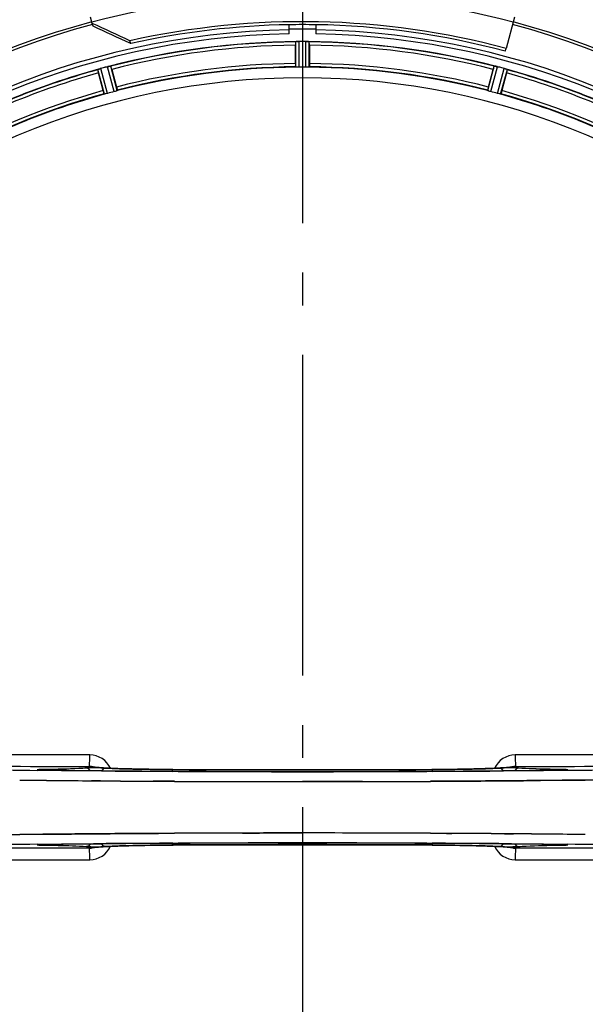
# Model space of a CAD drawing. Units: millimetres. Extents: x -491 to 9512, y 189 to 5142.
# Drawn here: x 1008 to 1180, y 1811 to 2110 of the extents above; entities that cross this region are included whole.
import ezdxf

# ---------------------------------------------------------------- set-up
doc = ezdxf.new("R2010")
doc.units = ezdxf.units.MM
doc.header["$LTSCALE"] = 10
doc.linetypes.add('AM_DIN_G_W050', pattern=[13.75, 9.75, -1.5, 1, -1.5])
doc.layers.add('AM_7', color=4, linetype='AM_DIN_G_W050', lineweight=25)
for name, color, linetype in [('BEZUGSACHSEN', 7, 'Continuous'), ('FASEN', 7, 'Continuous'), ('RUNDUNGEN', 7, 'Continuous')]:
    doc.layers.add(name, color=color, linetype=linetype)

# ---------------------------------------------------------------- blocks, each defined once
blk = doc.blocks.new('Bioreaktor-2 Oben')
at = {"color": 7, "linetype": 'Continuous'}
for p, q in [((-4172.06, 1775.59), (-4172.06, 1778.4)), ((-4164.06, 1778.4), (-4164.06, 1775.59)), ((-4169.81, 1773.26), (-4169.87, 1773.25)), ((-4166.25, 1773.25), (-4166.32, 1773.26)), ((-4106.51, 1770.33), (-4106.28, 1771.19)), ((-4226.52, 1765.8), (-4226.59, 1765.78)), ((-4109.54, 1765.78), (-4109.6, 1765.8)), ((-4109.59, 1765.79), (-4109.26, 1765.73)), ((-4109.26, 1765.73), (-4109.01, 1765.68)), ((-4229.96, 1764.88), (-4230.02, 1764.86)), ((-4106.1, 1764.86), (-4106.17, 1764.88)), ((-4232.1, 1548.69), (-4229.35, 1548.67)), ((-4229.35, 1548.67), (-4232.1, 1548.69)), ((-4213.36, 1548.56), (-4211.81, 1548.55)), ((-4211.81, 1548.55), (-4213.36, 1548.56)), ((-4211.81, 1548.55), (-4206.9, 1548.52)), ((-4206.9, 1548.52), (-4211.81, 1548.55)), ((-4168.16, 1548.42), (-4168.06, 1548.42)), ((-4168.06, 1548.42), (-4160.1, 1548.43)), ((-4160.1, 1548.43), (-4168.06, 1548.42)), ((-4129.22, 1548.52), (-4124.31, 1548.55)), ((-4124.31, 1548.55), (-4129.22, 1548.52)), ((-4124.31, 1548.55), (-4122.76, 1548.56)), ((-4122.76, 1548.56), (-4124.31, 1548.55)), ((-4122.76, 1548.56), (-4118.19, 1548.58)), ((-4118.19, 1548.58), (-4122.76, 1548.56)), ((-4106.77, 1548.67), (-4104.63, 1548.68)), ((-4104.63, 1548.68), (-4106.77, 1548.67)), ((-4104.63, 1548.68), (-4104.02, 1548.69)), ((-4104.02, 1548.69), (-4104.63, 1548.68)), ((-4095.85, 1548.76), (-4089.27, 1548.83)), ((-4089.27, 1548.83), (-4095.85, 1548.76)), ((-4089.27, 1548.83), (-4082.21, 1548.91)), ((-4082.22, 1548.91), (-4089.27, 1548.83)), ((-4078.33, 1548.95), (-4082.22, 1548.91)), ((-4082.21, 1548.91), (-4078.33, 1548.95)), ((-4253.91, 1532.35), (-4257.79, 1532.3)), ((-4257.79, 1532.3), (-4253.91, 1532.35)), ((-4246.85, 1532.42), (-4253.91, 1532.35)), ((-4253.91, 1532.35), (-4246.85, 1532.42)), ((-4240.27, 1532.49), (-4246.85, 1532.42)), ((-4246.85, 1532.42), (-4240.27, 1532.49)), ((-4231.49, 1532.57), (-4232.1, 1532.56)), ((-4232.1, 1532.56), (-4231.49, 1532.57)), ((-4229.35, 1532.59), (-4231.49, 1532.57)), ((-4231.49, 1532.57), (-4229.35, 1532.59)), ((-4213.36, 1532.7), (-4217.93, 1532.67)), ((-4217.93, 1532.67), (-4213.36, 1532.7)), ((-4211.81, 1532.71), (-4213.36, 1532.7)), ((-4213.36, 1532.7), (-4211.81, 1532.71)), ((-4206.9, 1532.73), (-4211.81, 1532.71)), ((-4211.81, 1532.71), (-4206.9, 1532.73)), ((-4168.06, 1532.83), (-4176.03, 1532.83)), ((-4176.03, 1532.83), (-4168.06, 1532.83)), ((-4167.97, 1532.83), (-4168.06, 1532.83)), ((-4124.31, 1532.71), (-4129.22, 1532.73)), ((-4129.22, 1532.73), (-4124.31, 1532.71)), ((-4122.76, 1532.7), (-4124.31, 1532.71)), ((-4124.31, 1532.71), (-4122.76, 1532.7)), ((-4104.02, 1532.56), (-4106.77, 1532.59)), ((-4106.77, 1532.59), (-4104.02, 1532.56))]:
    blk.add_line(p, q, dxfattribs=at)
at = {"color": 6, "linetype": 'Continuous'}
for p, q in [((-4170.18, 1766.62), (-4170.18, 1772.18)), ((-4167.01, 1773.3), (-4167.36, 1773.3)), ((-4165.95, 1772.18), (-4165.95, 1766.62)), ((-4228.59, 1758.37), (-4230.03, 1763.74)), ((-4225.95, 1764.83), (-4224.51, 1759.46)), ((-4111.61, 1759.46), (-4110.18, 1764.83)), ((-4106.09, 1763.74), (-4107.53, 1758.37)), ((-4105.89, 1764.77), (-4105.88, 1764.76)), ((-4248.24, 1551.95), (-4248.32, 1551.96)), ((-4246.87, 1551.9), (-4247.26, 1551.91)), ((-4246.44, 1551.89), (-4246.87, 1551.9)), ((-4246.08, 1551.89), (-4246.44, 1551.89)), ((-4089.06, 1551.91), (-4089.5, 1551.9)), ((-4088.68, 1551.92), (-4089.06, 1551.91)), ((-4248.33, 1529.29), (-4248.25, 1529.3)), ((-4247.56, 1529.34), (-4247.2, 1529.35)), ((-4247.2, 1529.35), (-4246.78, 1529.35)), ((-4090.05, 1529.36), (-4089.66, 1529.36)), ((-4089.66, 1529.36), (-4089.18, 1529.35)), ((-4087.93, 1529.31), (-4087.79, 1529.29))]:
    blk.add_line(p, q, dxfattribs=at)
at = {"color": 9, "linetype": 'Continuous'}
for p, q in [((-4170.07, 1765.52), (-4170.11, 1773.22)), ((-4169.07, 1765.46), (-4169.11, 1773.3)), ((-4167.05, 1765.46), (-4167.01, 1773.3)), ((-4166.05, 1765.52), (-4166.01, 1773.22)), ((-4227.23, 1757.54), (-4229.29, 1765.1)), ((-4225.27, 1758.06), (-4227.27, 1765.64)), ((-4224.32, 1758.38), (-4226.28, 1765.83)), ((-4111.8, 1758.38), (-4109.84, 1765.83)), ((-4110.85, 1758.06), (-4108.86, 1765.64)), ((-4108.89, 1757.54), (-4106.83, 1765.1)), ((-4228.21, 1757.33), (-4230.24, 1764.76)), ((-4107.91, 1757.33), (-4105.88, 1764.76)), ((-4247.36, 1551.85), (-4248.36, 1551.86)), ((-4246.12, 1551.83), (-4247.36, 1551.85)), ((-4246.08, 1552.11), (-4246.57, 1552.1)), ((-4246.09, 1551.89), (-4246.08, 1551.89)), ((-4231.15, 1551.7), (-4231.61, 1551.7)), ((-4229.03, 1551.68), (-4231.15, 1551.7)), ((-4207.38, 1552.09), (-4207.36, 1552.09)), ((-4205.81, 1551.54), (-4207.37, 1551.55)), ((-4128.75, 1551.55), (-4130.31, 1551.54)), ((-4128.76, 1552.09), (-4128.74, 1552.09)), ((-4104.97, 1551.7), (-4107.09, 1551.68)), ((-4104.4, 1551.7), (-4104.97, 1551.7)), ((-4090.03, 1551.89), (-4090.05, 1551.89)), ((-4089.55, 1552.1), (-4090.04, 1552.11)), ((-4088.77, 1551.85), (-4090.01, 1551.83)), ((-4087.75, 1551.86), (-4088.77, 1551.85)), ((-4248.37, 1529.4), (-4247.36, 1529.41)), ((-4247.36, 1529.41), (-4246.12, 1529.42)), ((-4246.57, 1529.15), (-4246.08, 1529.14)), ((-4246.09, 1529.37), (-4246.08, 1529.36)), ((-4231.72, 1529.55), (-4231.17, 1529.55)), ((-4231.17, 1529.55), (-4229.03, 1529.57)), ((-4207.36, 1529.16), (-4207.38, 1529.16)), ((-4207.37, 1529.71), (-4205.82, 1529.71)), ((-4130.32, 1529.71), (-4128.75, 1529.71)), ((-4128.74, 1529.16), (-4128.76, 1529.16)), ((-4107.09, 1529.57), (-4104.97, 1529.55)), ((-4104.97, 1529.55), (-4104.51, 1529.55)), ((-4090.05, 1529.36), (-4090.03, 1529.37)), ((-4090.04, 1529.14), (-4089.55, 1529.15)), ((-4090.01, 1529.42), (-4088.77, 1529.41)), ((-4088.77, 1529.41), (-4087.75, 1529.4))]:
    blk.add_line(p, q, dxfattribs=at)
at = {"color": 6, "linetype": 'Continuous'}
for points in [[(-4231.57, 1552.86), (-4231.62, 1552.87), (-4231.67, 1552.88), (-4231.67, 1552.88), (-4231.61, 1552.86), (-4231.47, 1552.82), (-4231.43, 1552.8)], [(-4229.39, 1552.65), (-4229.79, 1552.68), (-4230.15, 1552.7), (-4230.47, 1552.73), (-4230.76, 1552.76), (-4231.01, 1552.79), (-4231.22, 1552.81), (-4231.4, 1552.83), (-4231.53, 1552.85), (-4231.57, 1552.86)], [(-4226.84, 1552.5), (-4227.42, 1552.53), (-4227.97, 1552.56), (-4228.48, 1552.59), (-4228.95, 1552.62), (-4229.39, 1552.65)], [(-4106.76, 1552.65), (-4107.12, 1552.62), (-4107.5, 1552.6), (-4107.91, 1552.57), (-4108.33, 1552.55), (-4108.79, 1552.53), (-4109.26, 1552.5), (-4109.76, 1552.48)], [(-4104.45, 1552.88), (-4104.45, 1552.88), (-4104.48, 1552.87), (-4104.55, 1552.86), (-4104.65, 1552.84), (-4104.78, 1552.83), (-4104.94, 1552.81), (-4105.12, 1552.78), (-4105.34, 1552.76), (-4105.57, 1552.74), (-4105.83, 1552.72), (-4106.12, 1552.69), (-4106.43, 1552.67), (-4106.76, 1552.65)], [(-4104.67, 1552.81), (-4104.53, 1552.86), (-4104.46, 1552.88), (-4104.45, 1552.88)], [(-4247.26, 1551.91), (-4247.59, 1551.92), (-4247.73, 1551.92), (-4247.86, 1551.93), (-4247.98, 1551.94), (-4248.08, 1551.94), (-4248.17, 1551.95), (-4248.24, 1551.95)], [(-4195.08, 1552.04), (-4207.55, 1552.09), (-4208.82, 1552.1), (-4210.06, 1552.11), (-4211.28, 1552.12), (-4212.47, 1552.14), (-4213.63, 1552.15), (-4214.75, 1552.17), (-4215.85, 1552.18), (-4216.91, 1552.2), (-4217.94, 1552.22), (-4218.94, 1552.24), (-4219.9, 1552.27), (-4220.82, 1552.29), (-4221.7, 1552.31), (-4222.55, 1552.34), (-4223.36, 1552.36), (-4224.13, 1552.39), (-4224.86, 1552.42), (-4225.56, 1552.45), (-4226.22, 1552.47), (-4226.84, 1552.5)], [(-4128.76, 1552.09), (-4141.13, 1552.04), (-4154.6, 1552), (-4168.11, 1551.99), (-4181.61, 1552), (-4195.08, 1552.04)], [(-4109.76, 1552.48), (-4110.29, 1552.46), (-4110.84, 1552.43), (-4111.41, 1552.41), (-4112.01, 1552.39), (-4112.63, 1552.37), (-4113.27, 1552.35), (-4113.94, 1552.33), (-4114.63, 1552.31), (-4115.35, 1552.29), (-4116.09, 1552.27), (-4116.86, 1552.25), (-4117.64, 1552.23), (-4118.46, 1552.22), (-4119.29, 1552.2), (-4120.15, 1552.19), (-4121.03, 1552.17), (-4121.93, 1552.16), (-4122.85, 1552.15), (-4123.8, 1552.13), (-4124.76, 1552.12), (-4125.75, 1552.11), (-4126.75, 1552.11), (-4127.77, 1552.1), (-4128.76, 1552.09)], [(-4089.5, 1551.9), (-4089.99, 1551.89), (-4090.05, 1551.89)], [(-4087.92, 1551.95), (-4088, 1551.94), (-4088.1, 1551.94), (-4088.22, 1551.93), (-4088.36, 1551.93), (-4088.51, 1551.92), (-4088.68, 1551.92)], [(-4248.25, 1529.3), (-4248.18, 1529.31), (-4248.09, 1529.31), (-4247.98, 1529.32), (-4247.86, 1529.32), (-4247.72, 1529.33), (-4247.56, 1529.34)], [(-4246.78, 1529.35), (-4246.31, 1529.36), (-4246.08, 1529.36)], [(-4229.35, 1528.61), (-4228.99, 1528.63), (-4228.61, 1528.66), (-4228.2, 1528.68), (-4227.77, 1528.71), (-4227.32, 1528.73), (-4226.84, 1528.75), (-4226.34, 1528.78)], [(-4226.34, 1528.78), (-4225.82, 1528.8), (-4225.27, 1528.82), (-4224.7, 1528.84), (-4224.1, 1528.86), (-4223.48, 1528.89), (-4222.84, 1528.91), (-4222.17, 1528.93), (-4221.48, 1528.95), (-4220.76, 1528.97), (-4220.02, 1528.99), (-4219.26, 1529), (-4218.47, 1529.02), (-4217.66, 1529.04), (-4216.82, 1529.05), (-4215.97, 1529.07), (-4215.09, 1529.08), (-4214.19, 1529.1), (-4213.26, 1529.11), (-4212.32, 1529.12), (-4211.36, 1529.13), (-4210.37, 1529.14), (-4209.37, 1529.15), (-4208.35, 1529.16), (-4207.36, 1529.16)], [(-4207.36, 1529.16), (-4195.08, 1529.21), (-4181.61, 1529.25), (-4168.11, 1529.26), (-4154.6, 1529.25), (-4141.13, 1529.21)], [(-4141.13, 1529.21), (-4128.57, 1529.16), (-4127.31, 1529.15), (-4126.06, 1529.14), (-4124.84, 1529.13), (-4123.66, 1529.12), (-4122.5, 1529.1), (-4121.37, 1529.09), (-4120.27, 1529.07), (-4119.21, 1529.05), (-4118.18, 1529.03), (-4117.18, 1529.01), (-4116.23, 1528.99), (-4115.31, 1528.96), (-4114.42, 1528.94), (-4113.57, 1528.92), (-4112.76, 1528.89), (-4111.99, 1528.86), (-4111.26, 1528.84), (-4110.56, 1528.81), (-4109.9, 1528.78), (-4109.28, 1528.75)], [(-4109.28, 1528.75), (-4108.7, 1528.72), (-4108.15, 1528.69), (-4107.64, 1528.67), (-4107.17, 1528.64), (-4106.74, 1528.61)], [(-4089.18, 1529.35), (-4088.77, 1529.34), (-4088.58, 1529.34), (-4088.42, 1529.33), (-4088.27, 1529.32), (-4088.14, 1529.32), (-4088.02, 1529.31), (-4087.93, 1529.31)], [(-4231.67, 1528.38), (-4231.67, 1528.38), (-4231.64, 1528.38), (-4231.57, 1528.4), (-4231.47, 1528.41), (-4231.34, 1528.43), (-4231.18, 1528.45), (-4230.99, 1528.47), (-4230.78, 1528.49), (-4230.54, 1528.52), (-4230.28, 1528.54), (-4230, 1528.56), (-4229.69, 1528.59), (-4229.35, 1528.61)], [(-4231.46, 1528.45), (-4231.59, 1528.4), (-4231.66, 1528.38), (-4231.67, 1528.38)], [(-4106.74, 1528.61), (-4106.34, 1528.58), (-4105.97, 1528.55), (-4105.65, 1528.52), (-4105.36, 1528.49), (-4105.11, 1528.47), (-4104.9, 1528.44), (-4104.73, 1528.42), (-4104.59, 1528.4), (-4104.55, 1528.4)], [(-4104.55, 1528.4), (-4104.5, 1528.39), (-4104.45, 1528.38), (-4104.45, 1528.38), (-4104.52, 1528.39), (-4104.65, 1528.44), (-4104.69, 1528.46)]]:
    blk.add_lwpolyline(points, dxfattribs=at)
at = {"color": 7, "linetype": 'Continuous'}
for centre, radius, start, end in [((-4168.06, 1540.63), 247.06, 105, 75), ((-4168.06, 1540.63), 237.79, 89.0362, 90.9638), ((-4168.06, 1540.63), 236.42, 89.0316, 90.9667), ((-4168.06, 1540.63), 236.41, 89.0401, 90.9675), ((-4168.06, 1540.63), 237.81, 75, 89.0362), ((-4168.06, 1540.63), 236.24, 90.9702, 89.0298), ((-4168.06, 1540.63), 235, 90.9753, 180), ((-4168.06, 1540.63), 235, 0, 89.0247), ((-4169.02, 1765.55), 7.75, 91.8701, 92.9123), ((-4169.08, 1767.63), 5.67, 90.3808, 91.8821), ((-4167.07, 1766.48), 6.82, 88.4932, 89.543), ((-4167.11, 1764.71), 8.59, 86.8743, 88.4744), ((-4167.13, 1764.19), 9.1, 84.8405, 86.9243), ((-4165.02, 1790.74), 17.53, 265.7572, 266.0267), ((-4227.23, 1757.76), 7.62, 106.8802, 107.9302), ((-4227.82, 1759.71), 5.58, 105.3813, 106.8921), ((-4225.88, 1760.31), 5.51, 103.2027, 104.6358), ((-4225.55, 1759.02), 6.84, 103.4679, 104.5421), ((-4225.14, 1757.3), 8.6, 101.8752, 103.4511), ((-4225.03, 1756.82), 9.1, 99.8405, 101.9243), ((-4110.62, 1758.84), 7.02, 75.4652, 76.7763), ((-4110.29, 1760.1), 5.72, 75.389, 77.094), ((-4108.65, 1758.52), 6.82, 73.4932, 74.543), ((-4109.15, 1756.83), 8.59, 71.8743, 73.4744), ((-4109.3, 1756.34), 9.1, 69.8405, 71.9243), ((-4100.87, 1780.04), 16.06, 250.7388, 251.0076), ((-4173.13, 8566.09), 7017.64, 269.34043, 269.51849), ((-4173.17, 8560.69), 7012.25, 269.34032, 269.518506), ((-4169.92, 8950.54), 7402.11, 269.539962, 269.663749), ((-4170.01, 8932.57), 7384.15, 269.539528, 269.663611), ((-4168.02, 9339.08), 7790.65, 269.714015, 269.999661), ((-4168.15, 9279.36), 7730.94, 269.712792, 269.999945), ((-4167.76, 9232.1), 7683.68, 270.133274, 270.287366), ((-4167.8, 9231.17), 7682.75, 270.13358, 270.28769), ((-4168.06, 1540.63), 221.64, 180, 359.9757), ((-4168.06, 1540.63), 221.63, 180, 0), ((-4168.37, -6151.02), 7683.85, 90.133272, 90.287353), ((-4168.33, -6150.09), 7682.92, 90.133577, 90.287676), ((-4168.11, -6257.99), 7790.82, 89.714021, 89.999661), ((-4167.97, -6198.28), 7731.11, 89.712798, 89.999945), ((-4166.2, -5869.45), 7402.27, 89.539972, 89.663757), ((-4166.11, -5851.48), 7384.31, 89.539537, 89.663619), ((-4163, -5484.98), 7017.8, 89.340444, 89.518501), ((-4162.95, -5479.59), 7012.4, 89.340334, 89.518516)]:
    blk.add_arc(centre, radius, start, end, dxfattribs=at)
at = {"color": 9, "linetype": 'Continuous'}
for centre, radius, start, end in [((-4168.06, 1540.63), 246.24, 105, 75), ((-4168.06, 1540.63), 232.64, 90.4502, 104.5563), ((-4168.06, 1540.63), 231.56, 90.5233, 104.4767), ((-4168.06, 1540.63), 232.64, 75.4437, 89.5498), ((-4168.06, 1540.63), 231.56, 75.5233, 89.4767), ((-4168.06, 1540.63), 224.86, 90.441, 104.5654), ((-4168.06, 1540.63), 226, 90.5362, 104.4638), ((-4168.06, 1540.63), 224.86, 75.4346, 89.559), ((-4168.06, 1540.63), 226, 75.5362, 89.4638), ((-4168.06, 1540.63), 232.64, 105.4485, 119.554), ((-4168.06, 1540.63), 231.56, 105.5233, 119.4767), ((-4168.06, 1540.63), 232.64, 60.446, 74.5515), ((-4168.06, 1540.63), 231.56, 60.5233, 74.4767), ((-4168.06, 1540.63), 226, 105.5362, 119.4638), ((-4168.06, 1540.63), 224.86, 105.4394, 119.5631), ((-4168.06, 1540.63), 224.86, 60.4369, 74.5606), ((-4168.06, 1540.63), 226, 60.5362, 74.4638), ((-4232.66, 1549.58), 6.96, 24.6093, 89.8998), ((-4103.46, 1549.58), 6.96, 90.1003, 155.3979), ((-4186.41, 7675.26), 6123.72, 268.672951, 269.420376), ((-4142.44, 7238.49), 5686.89, 270.55101, 271.35575), ((-4245.56, 1483.68), 68.43, 90.8511, 91.395), ((-4245.25, 1637.45), 85.57, 268.9719, 269.4398), ((-4169.61, 9281.96), 7730.5, 269.559566, 269.720098), ((-4168.06, 9160.51), 7608.53, 269.703537, 270.296463), ((-4168.06, 9212.63), 7660.64, 269.70591, 270.29409), ((-4168.06, 9584.15), 8032.7, 269.730763, 270.269295), ((-4166.51, 9281.96), 7730.5, 270.279901, 270.440434), ((-4090.87, 1637.3), 85.41, 270.56, 271.0337), ((-4090.57, 1483.36), 68.75, 88.6168, 89.148), ((-4193.68, -4157.32), 5686.98, 90.55102, 91.35572), ((-4245.55, 1597.93), 68.79, 268.6187, 269.1479), ((-4245.26, 1443.95), 85.42, 90.5599, 91.0336), ((-4232.66, 1531.67), 6.96, 270.1003, 335.3979), ((-4169.61, -6200.88), 7730.68, 90.279895, 90.440424), ((-4168.06, -6079.43), 7608.71, 89.703544, 90.296456), ((-4168.06, -6131.55), 7660.82, 89.705917, 90.294083), ((-4168.06, -6503.08), 8032.88, 89.730769, 90.269289), ((-4166.51, -6200.88), 7730.68, 89.559576, 89.720105), ((-4103.46, 1531.67), 6.96, 204.6095, 269.8998), ((-4090.87, 1443.72), 85.65, 88.9752, 89.4396), ((-4090.57, 1597.63), 68.49, 270.8513, 271.3931), ((-4149.71, -4593.95), 6123.66, 88.672971, 89.420292)]:
    blk.add_arc(centre, radius, start, end, dxfattribs=at)
at = {"color": 6, "linetype": 'Continuous'}
for centre, radius, start, end in [((-4168.06, 1540.63), 232.56, 90.517, 104.4899), ((-4159.27, 1772.68), 10.9, 180.0493, 181.6129), ((-4169.61, 1769.39), 3.88, 93.939, 94.9768), ((-4168.06, 1536.81), 236.49, 89.8303, 90.2544), ((-4168.06, 1540.63), 232.56, 75.5101, 89.483), ((-4176.85, 1772.68), 10.9, 358.3871, 359.9507), ((-4167.29, 1537.72), 235.67, 104.9142, 105.2547), ((-4165.74, 1531.92), 241.68, 104.7482, 104.9142), ((-4237.73, 1762.23), 12.05, 13.4243, 14.0414), ((-4168.06, 1540.63), 225, 90.5344, 104.4727), ((-4168.06, 1547.06), 218.4, 89.7344, 90.2656), ((-4168.06, 1540.63), 225, 75.5273, 89.4656), ((-4098.39, 1762.23), 12.05, 165.9586, 166.5757), ((-4170.38, 1531.92), 241.68, 75.0858, 75.2518), ((-4169.35, 1535.83), 237.63, 74.9156, 75.0844), ((-4168.33, 1539.58), 233.75, 74.7453, 74.917), ((-4168.06, 1540.63), 221.63, 0, 180), ((-4168.06, 1540.63), 232.56, 105.5125, 119.4875), ((-4219.63, 1767.05), 10.9, 195.0493, 196.6129), ((-4116.49, 1767.05), 10.9, 343.3871, 344.9507), ((-4168.06, 1540.63), 232.56, 60.5124, 74.4851), ((-4168.06, 1540.63), 225, 105.5321, 119.4704), ((-4169.18, 1544.79), 220.53, 104.737, 105.263), ((-4166.95, 1544.79), 220.53, 74.737, 75.263), ((-4168.06, 1540.63), 225, 60.5296, 74.4703), ((-4232.74, 1549.6), 3.46, 79.5828, 89.7774), ((-4232.74, 1549.59), 3.47, 71.3121, 79.562), ((-4168.06, 9499.42), 7947.91, 269.437485, 270.562515), ((-4168.06, -6418.35), 7948.1, 89.437498, 90.562502), ((-4103.38, 1531.67), 3.47, 251.3228, 259.564), ((-4103.38, 1531.65), 3.46, 259.5848, 269.7794)]:
    blk.add_arc(centre, radius, start, end, dxfattribs=at)
for points, knots in [([(-4170.11, 1773.22), (-4170.1, 1773.23), (-4170.03, 1773.23), (-4169.98, 1773.25), (-4169.94, 1773.25)], [0, 0, 0, 0, 0.29653, 1, 1, 1, 1]), ([(-4166.25, 1773.25), (-4166.19, 1773.25), (-4166.12, 1773.23), (-4166.02, 1773.24), (-4166.01, 1773.22)], [0, 0, 0, 0, 0.70647, 1, 1, 1, 1]), ([(-4226.52, 1765.8), (-4226.46, 1765.81), (-4226.39, 1765.81), (-4226.3, 1765.84), (-4226.28, 1765.83)], [0, 0, 0, 0, 0.706464, 1, 1, 1, 1]), ([(-4170.18, 1766.62), (-4170.18, 1766.5), (-4170.17, 1766.21), (-4170.18, 1766), (-4170.15, 1765.7), (-4170.15, 1765.83), (-4170.15, 1765.88)], [0, 0, 0, 0, 0.35644, 0.811337, 0.875423, 1, 1, 1, 1]), ([(-4169.77, 1765.48), (-4169.84, 1765.49), (-4169.93, 1765.51), (-4170.06, 1765.49), (-4170.07, 1765.52)], [0, 0, 0, 0, 0.707244, 1, 1, 1, 1]), ([(-4166.05, 1765.52), (-4166.07, 1765.49), (-4166.19, 1765.51), (-4166.28, 1765.49), (-4166.35, 1765.48)], [0, 0, 0, 0, 0.292757, 1, 1, 1, 1]), ([(-4165.95, 1766.62), (-4165.95, 1766.5), (-4165.95, 1766.21), (-4165.94, 1766), (-4165.97, 1765.7), (-4165.97, 1765.83), (-4165.97, 1765.88)], [0, 0, 0, 0, 0.35644, 0.811337, 0.875423, 1, 1, 1, 1]), ([(-4109.84, 1765.83), (-4109.82, 1765.84), (-4109.73, 1765.81), (-4109.66, 1765.81), (-4109.6, 1765.8)], [0, 0, 0, 0, 0.293536, 1, 1, 1, 1]), ([(-4230.24, 1764.76), (-4230.23, 1764.79), (-4230.14, 1764.81), (-4230.07, 1764.84), (-4230.02, 1764.86)], [0, 0, 0, 0, 0.293531, 1, 1, 1, 1]), ([(-4106.1, 1764.86), (-4106.06, 1764.84), (-4105.98, 1764.82), (-4105.91, 1764.79), (-4105.89, 1764.77)], [0, 0, 0, 0, 0.646153, 1, 1, 1, 1]), ([(-4224.51, 1759.46), (-4224.48, 1759.35), (-4224.41, 1759.07), (-4224.34, 1758.87), (-4224.29, 1758.57), (-4224.33, 1758.7), (-4224.34, 1758.74)], [0, 0, 0, 0, 0.35644, 0.811337, 0.875423, 1, 1, 1, 1]), ([(-4111.61, 1759.46), (-4111.64, 1759.35), (-4111.71, 1759.07), (-4111.78, 1758.87), (-4111.83, 1758.57), (-4111.79, 1758.7), (-4111.78, 1758.74)], [0, 0, 0, 0, 0.35644, 0.811337, 0.875423, 1, 1, 1, 1]), ([(-4228.59, 1758.37), (-4228.56, 1758.26), (-4228.48, 1757.98), (-4228.44, 1757.77), (-4228.34, 1757.49), (-4228.37, 1757.62), (-4228.38, 1757.66)], [0, 0, 0, 0, 0.35644, 0.811337, 0.875423, 1, 1, 1, 1]), ([(-4227.91, 1757.38), (-4227.98, 1757.36), (-4228.07, 1757.36), (-4228.19, 1757.31), (-4228.21, 1757.33)], [0, 0, 0, 0, 0.707245, 1, 1, 1, 1]), ([(-4224.32, 1758.38), (-4224.33, 1758.35), (-4224.46, 1758.33), (-4224.54, 1758.28), (-4224.61, 1758.26)], [0, 0, 0, 0, 0.292755, 1, 1, 1, 1]), ([(-4111.51, 1758.26), (-4111.58, 1758.28), (-4111.66, 1758.33), (-4111.79, 1758.35), (-4111.8, 1758.38)], [0, 0, 0, 0, 0.707246, 1, 1, 1, 1]), ([(-4107.91, 1757.33), (-4107.93, 1757.31), (-4108.05, 1757.36), (-4108.14, 1757.36), (-4108.21, 1757.38)], [0, 0, 0, 0, 0.292756, 1, 1, 1, 1]), ([(-4107.53, 1758.37), (-4107.56, 1758.26), (-4107.64, 1757.98), (-4107.68, 1757.77), (-4107.79, 1757.49), (-4107.76, 1757.62), (-4107.75, 1757.66)], [0, 0, 0, 0, 0.35644, 0.811337, 0.875423, 1, 1, 1, 1])]:
    blk.add_open_spline(points, degree=3, knots=knots, dxfattribs=at)
at = {"color": 7, "linetype": 'Continuous'}
for points, knots in [([(-4169.89, 1773.25), (-4169.82, 1773.26), (-4169.66, 1773.27), (-4169.5, 1773.28), (-4169.41, 1773.29)], [0, 0, 0, 0, 0.450438, 1, 1, 1, 1]), ([(-4109.01, 1765.68), (-4109.11, 1765.7), (-4109.28, 1765.74), (-4109.46, 1765.77), (-4109.54, 1765.78)], [0, 0, 0, 0, 0.539472, 1, 1, 1, 1]), ([(-4230.03, 1764.86), (-4229.96, 1764.88), (-4229.81, 1764.93), (-4229.66, 1764.98), (-4229.58, 1765.01)], [0, 0, 0, 0, 0.450046, 1, 1, 1, 1])]:
    blk.add_open_spline(points, degree=3, knots=knots, dxfattribs=at)
for points in [[(-4169.11, 1773.3), (-4169.34, 1773.29), (-4169.58, 1773.28), (-4169.81, 1773.26)], [(-4167, 1773.3), (-4166.77, 1773.29), (-4166.54, 1773.28), (-4166.32, 1773.26)], [(-4229.29, 1765.1), (-4229.52, 1765.03), (-4229.74, 1764.96), (-4229.96, 1764.88)], [(-4227.14, 1765.67), (-4226.94, 1765.72), (-4226.73, 1765.75), (-4226.53, 1765.79)], [(-4106.82, 1765.09), (-4106.6, 1765.03), (-4106.38, 1764.96), (-4106.16, 1764.88)], [(-4160.1, 1548.43), (-4156.69, 1548.43), (-4153.29, 1548.44), (-4149.88, 1548.45)], [(-4149.88, 1548.45), (-4153.29, 1548.44), (-4156.69, 1548.43), (-4160.1, 1548.43)], [(-4118.19, 1548.58), (-4114.39, 1548.61), (-4110.58, 1548.64), (-4106.77, 1548.67)], [(-4106.77, 1548.67), (-4110.58, 1548.64), (-4114.39, 1548.61), (-4118.19, 1548.58)], [(-4104.02, 1548.69), (-4101.3, 1548.71), (-4098.57, 1548.74), (-4095.85, 1548.76)], [(-4095.85, 1548.76), (-4098.57, 1548.74), (-4101.3, 1548.71), (-4104.02, 1548.69)], [(-4232.1, 1532.56), (-4234.83, 1532.54), (-4237.55, 1532.52), (-4240.27, 1532.49)], [(-4240.27, 1532.49), (-4237.55, 1532.52), (-4234.83, 1532.54), (-4232.1, 1532.56)], [(-4217.93, 1532.67), (-4221.74, 1532.65), (-4225.55, 1532.62), (-4229.35, 1532.59)], [(-4229.35, 1532.59), (-4225.55, 1532.62), (-4221.74, 1532.65), (-4217.93, 1532.67)], [(-4176.03, 1532.83), (-4179.43, 1532.82), (-4182.83, 1532.82), (-4186.24, 1532.81)], [(-4186.24, 1532.81), (-4182.83, 1532.82), (-4179.43, 1532.82), (-4176.03, 1532.83)]]:
    blk.add_open_spline(points, degree=3, dxfattribs=at)
at = {"color": 6, "linetype": 'Continuous'}
for points in [[(-4169.07, 1765.46), (-4169.31, 1765.46), (-4169.54, 1765.47), (-4169.77, 1765.48)], [(-4166.35, 1765.48), (-4166.59, 1765.47), (-4166.82, 1765.46), (-4167.05, 1765.46)], [(-4227.23, 1757.54), (-4227.45, 1757.48), (-4227.68, 1757.43), (-4227.91, 1757.38)], [(-4224.61, 1758.26), (-4224.83, 1758.19), (-4225.05, 1758.12), (-4225.27, 1758.06)], [(-4110.85, 1758.06), (-4111.07, 1758.12), (-4111.29, 1758.19), (-4111.51, 1758.26)], [(-4108.21, 1757.38), (-4108.44, 1757.43), (-4108.67, 1757.48), (-4108.89, 1757.54)], [(-4103.4, 1553.06), (-4103.77, 1553.06), (-4104.14, 1553), (-4104.49, 1552.88)], [(-4232.73, 1528.19), (-4232.36, 1528.19), (-4231.98, 1528.26), (-4231.63, 1528.38)]]:
    blk.add_open_spline(points, degree=3, dxfattribs=at)
at = {"color": 9, "linetype": 'Continuous'}
for points in [[(-4232.65, 1556.54), (-4264.45, 1556.56), (-4296.25, 1556.61), (-4328.04, 1556.67)], [(-4008.08, 1556.67), (-4039.88, 1556.61), (-4071.67, 1556.56), (-4103.47, 1556.54)], [(-4328.23, 1553.19), (-4296.4, 1553.13), (-4264.56, 1553.08), (-4232.73, 1553.06)], [(-4103.4, 1553.06), (-4071.56, 1553.08), (-4039.72, 1553.13), (-4007.89, 1553.19)], [(-4231.61, 1551.7), (-4236.45, 1551.74), (-4241.28, 1551.79), (-4246.12, 1551.83)], [(-4232.5, 1551.77), (-4232.69, 1552.17), (-4233.15, 1552.52), (-4233.6, 1552.53)], [(-4227.94, 1552.54), (-4228.38, 1552.53), (-4228.82, 1552.15), (-4228.99, 1551.74)], [(-4107.13, 1551.74), (-4107.3, 1552.15), (-4107.74, 1552.53), (-4108.18, 1552.54)], [(-4090.01, 1551.83), (-4094.81, 1551.79), (-4099.6, 1551.74), (-4104.4, 1551.7)], [(-4102.53, 1552.53), (-4102.97, 1552.52), (-4103.44, 1552.17), (-4103.63, 1551.77)], [(-4246.12, 1529.42), (-4241.32, 1529.47), (-4236.52, 1529.51), (-4231.72, 1529.55)], [(-4232.5, 1529.48), (-4232.69, 1529.08), (-4233.15, 1528.73), (-4233.6, 1528.72)], [(-4227.94, 1528.72), (-4228.38, 1528.73), (-4228.82, 1529.11), (-4228.99, 1529.51)], [(-4108.18, 1528.72), (-4107.74, 1528.73), (-4107.3, 1529.11), (-4107.13, 1529.51)], [(-4104.51, 1529.55), (-4099.68, 1529.51), (-4094.84, 1529.47), (-4090.01, 1529.42)], [(-4103.63, 1529.48), (-4103.44, 1529.08), (-4102.97, 1528.73), (-4102.53, 1528.72)], [(-4232.73, 1528.19), (-4264.56, 1528.17), (-4296.4, 1528.13), (-4328.23, 1528.07)], [(-4007.89, 1528.07), (-4039.72, 1528.13), (-4071.56, 1528.17), (-4103.4, 1528.19)], [(-4328.04, 1524.59), (-4296.25, 1524.65), (-4264.45, 1524.69), (-4232.65, 1524.71)], [(-4103.47, 1524.71), (-4071.67, 1524.69), (-4039.88, 1524.65), (-4008.08, 1524.59)]]:
    blk.add_open_spline(points, degree=3, dxfattribs=at)
for points, knots in [([(-4232.73, 1553.06), (-4232.67, 1553.15), (-4232.73, 1553.53), (-4232.61, 1554.65), (-4232.65, 1555.73), (-4232.65, 1556.54)], [0, 0, 0, 0, 0.086254, 0.305096, 1, 1, 1, 1]), ([(-4103.47, 1556.54), (-4103.47, 1555.73), (-4103.52, 1554.65), (-4103.39, 1553.53), (-4103.45, 1553.15), (-4103.4, 1553.06)], [0, 0, 0, 0, 0.694904, 0.913746, 1, 1, 1, 1]), ([(-4232.73, 1553.06), (-4232.52, 1552.93), (-4231.72, 1552.87), (-4230.97, 1552.76), (-4230.45, 1552.72)], [0, 0, 0, 0, 0.318892, 1, 1, 1, 1]), ([(-4230.45, 1552.72), (-4227.4, 1552.46), (-4219.7, 1552.23), (-4212.01, 1552.12), (-4207.38, 1552.09)], [0, 0, 0, 0, 0.398446, 1, 1, 1, 1]), ([(-4128.74, 1552.09), (-4124.11, 1552.12), (-4116.42, 1552.23), (-4108.72, 1552.46), (-4105.66, 1552.72)], [0, 0, 0, 0, 0.601657, 1, 1, 1, 1]), ([(-4105.66, 1552.72), (-4105.14, 1552.76), (-4104.4, 1552.87), (-4103.6, 1552.93), (-4103.4, 1553.06)], [0, 0, 0, 0, 0.680975, 1, 1, 1, 1]), ([(-4247.22, 1552.09), (-4247.65, 1552.08), (-4248.02, 1552.2), (-4248.72, 1551.95), (-4248.4, 1551.96), (-4248.29, 1551.95)], [0, 0, 0, 0, 0.754749, 0.81601, 1, 1, 1, 1]), ([(-4248.29, 1551.95), (-4248.2, 1551.94), (-4247.7, 1551.92), (-4247.2, 1551.91), (-4246.79, 1551.9)], [0, 0, 0, 0, 0.186022, 1, 1, 1, 1]), ([(-4246.45, 1552.05), (-4246.47, 1552.07), (-4246.51, 1552.09), (-4246.55, 1552.1), (-4246.57, 1552.1)], [0, 0, 0, 0, 0.520546, 1, 1, 1, 1]), ([(-4246.3, 1551.9), (-4246.32, 1551.93), (-4246.36, 1551.99), (-4246.42, 1552.04), (-4246.45, 1552.05)], [0, 0, 0, 0, 0.537062, 1, 1, 1, 1]), ([(-4233.6, 1552.53), (-4234.37, 1552.48), (-4238.53, 1552.25), (-4242.69, 1552.16), (-4246.08, 1552.11)], [0, 0, 0, 0, 0.185936, 1, 1, 1, 1]), ([(-4230.33, 1552.59), (-4230.66, 1552.59), (-4231.75, 1552.59), (-4232.84, 1552.58), (-4233.6, 1552.53)], [0, 0, 0, 0, 0.302233, 1, 1, 1, 1]), ([(-4227.94, 1552.54), (-4228.1, 1552.55), (-4228.89, 1552.58), (-4229.69, 1552.59), (-4230.33, 1552.59)], [0, 0, 0, 0, 0.193142, 1, 1, 1, 1]), ([(-4207.43, 1552.08), (-4209.45, 1552.09), (-4216.29, 1552.16), (-4223.13, 1552.28), (-4227.94, 1552.54)], [0, 0, 0, 0, 0.295114, 1, 1, 1, 1]), ([(-4207.58, 1551.61), (-4207.56, 1551.73), (-4207.53, 1551.87), (-4207.48, 1552.07), (-4207.43, 1552.08)], [0, 0, 0, 0, 0.689262, 1, 1, 1, 1]), ([(-4108.18, 1552.54), (-4109.5, 1552.47), (-4116.34, 1552.2), (-4123.18, 1552.11), (-4128.69, 1552.08)], [0, 0, 0, 0, 0.193679, 1, 1, 1, 1]), ([(-4128.54, 1551.61), (-4128.56, 1551.73), (-4128.59, 1551.87), (-4128.64, 1552.07), (-4128.69, 1552.08)], [0, 0, 0, 0, 0.689262, 1, 1, 1, 1]), ([(-4105.82, 1552.59), (-4106.05, 1552.59), (-4106.84, 1552.58), (-4107.63, 1552.57), (-4108.18, 1552.54)], [0, 0, 0, 0, 0.296637, 1, 1, 1, 1]), ([(-4102.53, 1552.53), (-4102.72, 1552.54), (-4103.82, 1552.59), (-4104.91, 1552.6), (-4105.82, 1552.59)], [0, 0, 0, 0, 0.175255, 1, 1, 1, 1]), ([(-4090.04, 1552.11), (-4091.32, 1552.13), (-4095.48, 1552.22), (-4099.65, 1552.33), (-4102.53, 1552.53)], [0, 0, 0, 0, 0.307026, 1, 1, 1, 1]), ([(-4089.55, 1552.1), (-4089.6, 1552.1), (-4089.71, 1552.05), (-4089.79, 1551.95), (-4089.82, 1551.9)], [0, 0, 0, 0, 0.436851, 1, 1, 1, 1]), ([(-4089.33, 1551.9), (-4089.17, 1551.9), (-4088.68, 1551.91), (-4088.18, 1551.93), (-4087.84, 1551.95)], [0, 0, 0, 0, 0.304164, 1, 1, 1, 1]), ([(-4087.84, 1551.95), (-4087.73, 1551.96), (-4087.4, 1551.95), (-4088.1, 1552.21), (-4088.48, 1552.08), (-4088.91, 1552.09)], [0, 0, 0, 0, 0.186889, 0.245857, 1, 1, 1, 1]), ([(-4248.29, 1529.3), (-4248.4, 1529.3), (-4248.72, 1529.3), (-4248.02, 1529.05), (-4247.64, 1529.17), (-4247.21, 1529.16)], [0, 0, 0, 0, 0.184525, 0.245517, 1, 1, 1, 1]), ([(-4246.8, 1529.36), (-4246.95, 1529.35), (-4247.45, 1529.34), (-4247.94, 1529.33), (-4248.29, 1529.3)], [0, 0, 0, 0, 0.305666, 1, 1, 1, 1]), ([(-4246.45, 1529.2), (-4246.47, 1529.19), (-4246.51, 1529.16), (-4246.55, 1529.15), (-4246.57, 1529.15)], [0, 0, 0, 0, 0.520546, 1, 1, 1, 1]), ([(-4246.3, 1529.36), (-4246.32, 1529.32), (-4246.36, 1529.27), (-4246.42, 1529.22), (-4246.45, 1529.2)], [0, 0, 0, 0, 0.537071, 1, 1, 1, 1]), ([(-4246.08, 1529.14), (-4244.8, 1529.12), (-4240.64, 1529.04), (-4236.48, 1528.92), (-4233.6, 1528.72)], [0, 0, 0, 0, 0.307025, 1, 1, 1, 1]), ([(-4233.6, 1528.72), (-4233.4, 1528.71), (-4232.31, 1528.67), (-4231.21, 1528.66), (-4230.3, 1528.66)], [0, 0, 0, 0, 0.174507, 1, 1, 1, 1]), ([(-4207.38, 1529.16), (-4212.01, 1529.14), (-4219.7, 1529.02), (-4227.4, 1528.79), (-4230.46, 1528.54)], [0, 0, 0, 0, 0.601656, 1, 1, 1, 1]), ([(-4230.3, 1528.66), (-4230.07, 1528.66), (-4229.28, 1528.67), (-4228.5, 1528.69), (-4227.94, 1528.72)], [0, 0, 0, 0, 0.295315, 1, 1, 1, 1]), ([(-4227.94, 1528.72), (-4226.62, 1528.79), (-4219.79, 1529.06), (-4212.94, 1529.14), (-4207.43, 1529.17)], [0, 0, 0, 0, 0.193678, 1, 1, 1, 1]), ([(-4207.43, 1529.17), (-4207.48, 1529.18), (-4207.53, 1529.39), (-4207.56, 1529.53), (-4207.58, 1529.64)], [0, 0, 0, 0, 0.310738, 1, 1, 1, 1]), ([(-4105.67, 1528.54), (-4108.73, 1528.79), (-4116.42, 1529.02), (-4124.11, 1529.14), (-4128.74, 1529.16)], [0, 0, 0, 0, 0.398446, 1, 1, 1, 1]), ([(-4128.69, 1529.17), (-4128.64, 1529.18), (-4128.59, 1529.39), (-4128.56, 1529.53), (-4128.54, 1529.64)], [0, 0, 0, 0, 0.310738, 1, 1, 1, 1]), ([(-4128.69, 1529.17), (-4126.67, 1529.16), (-4119.84, 1529.1), (-4112.99, 1528.97), (-4108.18, 1528.72)], [0, 0, 0, 0, 0.295114, 1, 1, 1, 1]), ([(-4108.18, 1528.72), (-4108.03, 1528.71), (-4107.23, 1528.68), (-4106.44, 1528.67), (-4105.8, 1528.66)], [0, 0, 0, 0, 0.192668, 1, 1, 1, 1]), ([(-4105.8, 1528.66), (-4105.47, 1528.66), (-4104.38, 1528.67), (-4103.29, 1528.67), (-4102.53, 1528.72)], [0, 0, 0, 0, 0.30163, 1, 1, 1, 1]), ([(-4102.53, 1528.72), (-4101.75, 1528.78), (-4097.59, 1529), (-4093.43, 1529.09), (-4090.04, 1529.14)], [0, 0, 0, 0, 0.185936, 1, 1, 1, 1]), ([(-4089.55, 1529.15), (-4089.6, 1529.16), (-4089.71, 1529.21), (-4089.79, 1529.3), (-4089.82, 1529.36)], [0, 0, 0, 0, 0.436854, 1, 1, 1, 1]), ([(-4087.83, 1529.3), (-4087.92, 1529.31), (-4088.42, 1529.34), (-4088.93, 1529.35), (-4089.34, 1529.36)], [0, 0, 0, 0, 0.186783, 1, 1, 1, 1]), ([(-4088.9, 1529.16), (-4088.47, 1529.17), (-4088.1, 1529.06), (-4087.4, 1529.3), (-4087.72, 1529.3), (-4087.83, 1529.3)], [0, 0, 0, 0, 0.755449, 0.816906, 1, 1, 1, 1]), ([(-4230.46, 1528.54), (-4230.98, 1528.49), (-4231.72, 1528.39), (-4232.52, 1528.32), (-4232.73, 1528.19)], [0, 0, 0, 0, 0.681041, 1, 1, 1, 1]), ([(-4232.65, 1524.71), (-4232.65, 1525.52), (-4232.61, 1526.6), (-4232.73, 1527.72), (-4232.67, 1528.11), (-4232.73, 1528.19)], [0, 0, 0, 0, 0.694904, 0.913746, 1, 1, 1, 1]), ([(-4103.4, 1528.19), (-4103.6, 1528.32), (-4104.41, 1528.39), (-4105.15, 1528.49), (-4105.67, 1528.54)], [0, 0, 0, 0, 0.318956, 1, 1, 1, 1]), ([(-4103.4, 1528.19), (-4103.45, 1528.11), (-4103.39, 1527.72), (-4103.52, 1526.6), (-4103.47, 1525.52), (-4103.47, 1524.71)], [0, 0, 0, 0, 0.086254, 0.305096, 1, 1, 1, 1])]:
    blk.add_open_spline(points, degree=3, knots=knots, dxfattribs=at)
at = {"layer": 'AM_7'}
blk.add_line((-4168.06, 2090.63), (-4168.06, 990.63), dxfattribs=at)
at = {"layer": 'BEZUGSACHSEN', "color": 7, "linetype": 'Continuous'}
blk.add_arc((-4168.06, 1540.63), 235, 180, 0, dxfattribs=at)
at = {"layer": 'FASEN', "color": 7, "linetype": 'Continuous'}
for p, q in [((-4231.64, 1777.92), (-4231.87, 1778.78)), ((-4220.21, 1772.64), (-4220.44, 1773.5))]:
    blk.add_line(p, q, dxfattribs=at)
for centre, radius, start, end in [((-4827.04, 473.99), 1434.12, 64.97743, 65.4804), ((-4816.76, 495.07), 1409.99, 64.97037, 65.48191), ((-4168.06, 1540.63), 238.7, 75, 102.6767), ((-4168.06, 1540.63), 237.81, 90.9638, 102.6683)]:
    blk.add_arc(centre, radius, start, end, dxfattribs=at)
at = {"layer": 'RUNDUNGEN', "color": 7, "linetype": 'Continuous'}
for p, q in [((-4231.87, 1778.78), (-4232.39, 1780.71)), ((-4103.73, 1780.71), (-4106.28, 1771.19))]:
    blk.add_line(p, q, dxfattribs=at)
at = {"layer": 'RUNDUNGEN', "color": 9, "linetype": 'Continuous'}
blk.add_circle((-4168.06, 1540.63), 275, dxfattribs=at)
blk.add_arc((-4168.06, 1540.63), 246.96, 75, 105, dxfattribs=at)
at = {"layer": 'RUNDUNGEN', "color": 7, "linetype": 'Continuous'}
blk.add_arc((-4168.06, 1540.63), 247.06, 105, 75, dxfattribs=at)

msp = doc.modelspace()

# ---------------------------------------------------------------- block references
msp.add_blockref('Bioreaktor-2 Oben', (5261.852, 330.079))

doc.saveas('drawing.dxf')
